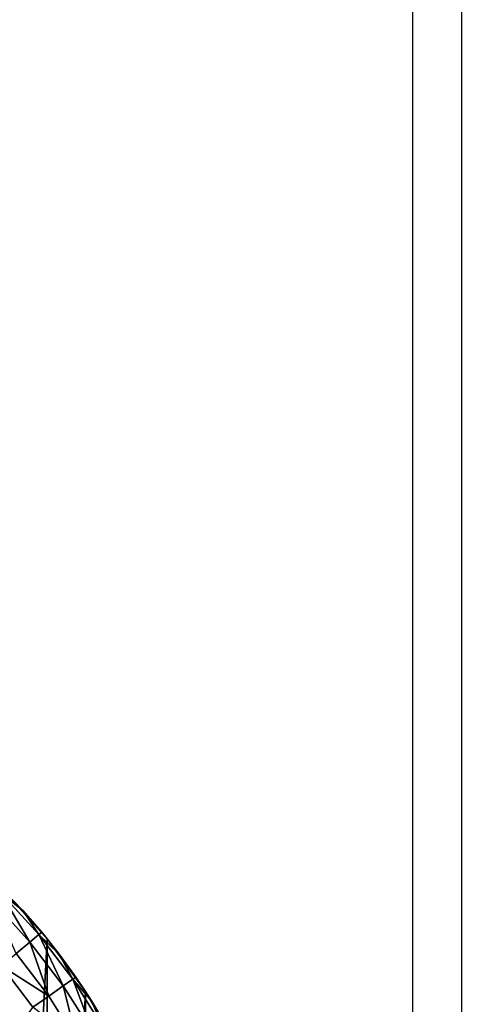
# Model space of a CAD drawing. Units: inches. Extents: x -21.7 to 21.7, y -14 to 10.8.
# Drawn here: x 20.8 to 21.1, y -9.4 to -8.6 of the extents above; entities that cross this region are included whole.
import ezdxf

# ---------------------------------------------------------------- set-up
doc = ezdxf.new("R2010")
doc.units = ezdxf.units.IN
doc.header["$MEASUREMENT"] = 0
doc.layers.add('TABLE-GLIDE', color=6, linetype='Continuous')
doc.layers.add('TABLE-TOP', color=6, linetype='Continuous')

msp = doc.modelspace()

# ---------------------------------------------------------------- linework, layer by layer
at = {"layer": 'TABLE-GLIDE'}
for points in [[(20.77707, -9.28566, 0.02491), (20.77901, -9.28371, 0.0394), (20.79364, -9.29901, 0.0394)], [(20.77902, -9.28371, 0.39373), (20.79364, -9.29901, 0.0394), (20.77901, -9.28371, 0.0394)], [(20.79364, -9.29901, 0.0394), (20.77902, -9.28371, 0.39373), (20.81173, -9.32, 0.39373)], [(20.77902, -9.28371, 0.39373), (20.77902, -9.95184, 0.39373), (20.81173, -9.32, 0.39373)], [(20.79873, -9.32235, 0.01156), (20.77087, -9.29186, 0.01156), (20.77707, -9.28566, 0.02491)], [(20.79873, -9.32235, 0.01156), (20.77707, -9.28566, 0.02491), (20.80546, -9.31673, 0.02491)], [(20.80546, -9.31673, 0.02491), (20.77707, -9.28566, 0.02491), (20.79364, -9.29901, 0.0394)], [(20.78848, -9.3309, 0.0028), (20.77087, -9.29186, 0.01156), (20.79873, -9.32235, 0.01156)], [(20.80546, -9.31673, 0.02491), (20.79364, -9.29901, 0.0394), (20.80757, -9.31496, 0.0394)], [(20.81173, -9.32, 0.39373), (20.80757, -9.31496, 0.0394), (20.79364, -9.29901, 0.0394)], [(20.81173, -9.32, 0.39373), (20.77902, -9.95184, 0.39373), (20.81173, -9.91556, 0.39373)], [(20.82375, -9.35521, 0.01156), (20.79873, -9.32235, 0.01156), (20.80546, -9.31673, 0.02491)], [(20.80546, -9.31673, 0.02491), (20.80757, -9.31496, 0.0394), (20.82077, -9.33151, 0.0394)], [(20.82375, -9.35521, 0.01156), (20.80546, -9.31673, 0.02491), (20.83096, -9.35022, 0.02491)], [(20.83096, -9.35022, 0.02491), (20.80546, -9.31673, 0.02491), (20.82077, -9.33151, 0.0394)], [(20.81173, -9.32, 0.39373), (20.82077, -9.33151, 0.0394), (20.80757, -9.31496, 0.0394)], [(20.81173, -9.32, 0.39373), (20.84038, -9.35925, 0.39373), (20.82077, -9.33151, 0.0394)], [(20.84038, -9.35925, 0.39373), (20.81173, -9.32, 0.39373), (20.81173, -9.91556, 0.39373)], [(20.81279, -9.36281, 0.0028), (20.78848, -9.3309, 0.0028), (20.79873, -9.32235, 0.01156)], [(20.81279, -9.36281, 0.0028), (20.79873, -9.32235, 0.01156), (20.82375, -9.35521, 0.01156)], [(20.77736, -9.34019, 0.00003), (20.78848, -9.3309, 0.0028), (20.81279, -9.36281, 0.0028)], [(20.83322, -9.34864, 0.0394), (20.83096, -9.35022, 0.02491), (20.82077, -9.33151, 0.0394)], [(20.84038, -9.35925, 0.39373), (20.83322, -9.34864, 0.0394), (20.82077, -9.33151, 0.0394)], [(20.77736, -9.34019, 0.00003), (20.80088, -9.37107, 0.00003), (20.75431, -9.43216, 0.00003)], [(20.77736, -9.34019, 0.00003), (20.81279, -9.36281, 0.0028), (20.80088, -9.37107, 0.00003)], [(20.84575, -9.39017, 0.01156), (20.82375, -9.35521, 0.01156), (20.83096, -9.35022, 0.02491)], [(20.8449, -9.36631, 0.0394), (20.83096, -9.35022, 0.02491), (20.83322, -9.34864, 0.0394)], [(20.84575, -9.39017, 0.01156), (20.83096, -9.35022, 0.02491), (20.85338, -9.38584, 0.02491)], [(20.85338, -9.38584, 0.02491), (20.83096, -9.35022, 0.02491), (20.8449, -9.36631, 0.0394)], [(20.8449, -9.36631, 0.0394), (20.83322, -9.34864, 0.0394), (20.84038, -9.35925, 0.39373)], [(20.83415, -9.39676, 0.0028), (20.81279, -9.36281, 0.0028), (20.82375, -9.35521, 0.01156)], [(20.83415, -9.39676, 0.0028), (20.82375, -9.35521, 0.01156), (20.84575, -9.39017, 0.01156)], [(20.83415, -9.39676, 0.0028), (20.80088, -9.37107, 0.00003), (20.81279, -9.36281, 0.0028)], [(20.81173, -9.91556, 0.39373), (20.84038, -9.8763, 0.39373), (20.84038, -9.35925, 0.39373)], [(20.84038, -9.35925, 0.39373), (20.85577, -9.38447, 0.0394), (20.8449, -9.36631, 0.0394)], [(20.84038, -9.35925, 0.39373), (20.86461, -9.40079, 0.39373), (20.85577, -9.38447, 0.0394)], [(20.86461, -9.40079, 0.39373), (20.84038, -9.35925, 0.39373), (20.84038, -9.8763, 0.39373)], [(20.85577, -9.38447, 0.0394), (20.85338, -9.38584, 0.02491), (20.8449, -9.36631, 0.0394)]]:
    msp.add_3dface(points, dxfattribs=at)
at = {"layer": 'TABLE-TOP'}
for points in [[(21.65366, 10.70597, 0.39373), (-21.65356, 10.70597, 0.39373), (-21.65356, -10.70597, 0.39373), (21.65366, -10.70597, 0.39373)], [(-21.61644, -10.66905, 1.1024), (-21.61644, 10.66905, 1.1024), (21.61654, 10.66905, 1.1024), (21.61654, -10.66905, 1.1024)], [(21.12236, 10.17757, 14.48843), (-21.12816, 10.17757, 14.48843), (-21.12816, -10.17757, 14.48843), (21.12236, -10.17757, 14.48843)], [(21.08524, -10.14065, 15.1971), (21.12236, -10.17757, 14.48843), (21.12236, 10.17757, 14.48843), (21.08524, 10.14065, 15.1971)], [(-21.09104, -10.14065, 15.1971), (-21.09104, 10.14065, 15.1971), (21.08524, 10.14065, 15.1971), (21.08524, -10.14065, 15.1971)]]:
    msp.add_3dface(points, dxfattribs=at)

doc.saveas('drawing.dxf')
